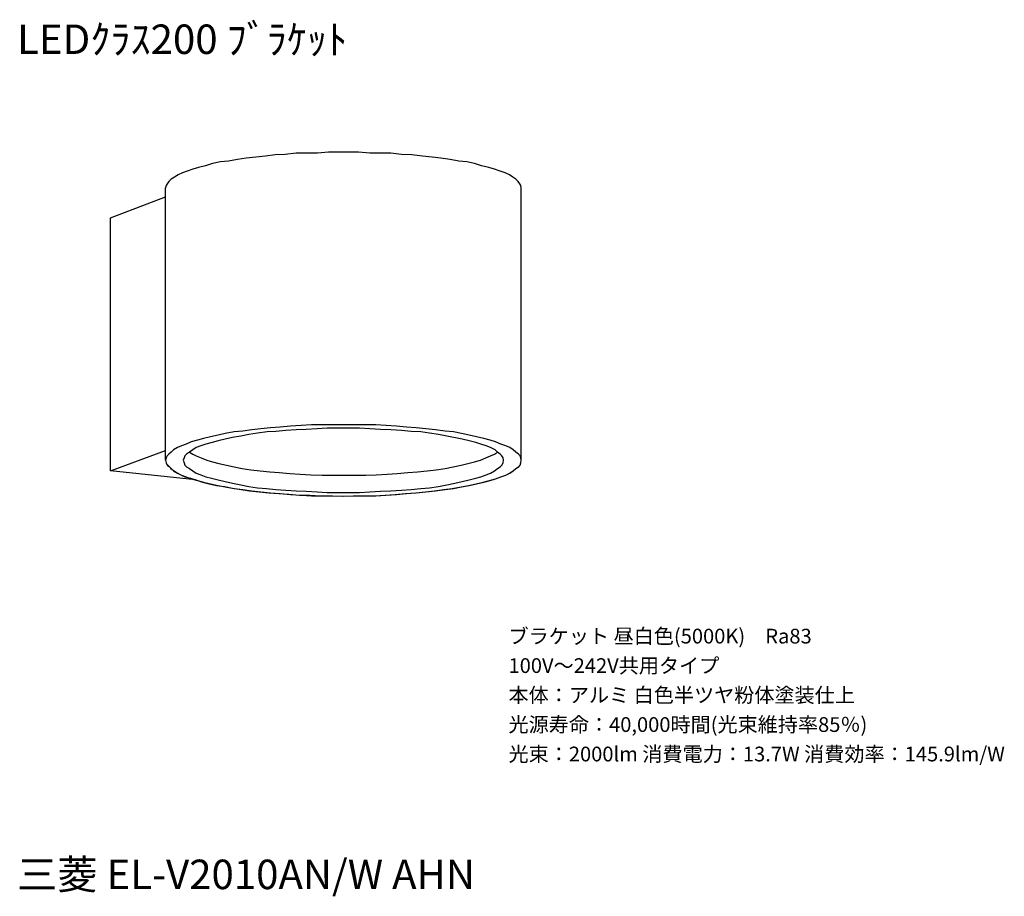
# Model space of a CAD drawing. Extents: x 0 to 100, y 9 to 98.
import ezdxf

# ---------------------------------------------------------------- set-up
doc = ezdxf.new("R2010")
doc.units = 0
doc.header["$LTSCALE"] = 25.4
doc.layers.get('0').update_dxf_attribs({"linetype": 'CONTINUOUS'})
doc.styles.get("Standard").update_dxf_attribs({"font": 'txt', "bigfont": 'BIGFONT.SHX'})

msp = doc.modelspace()

# ---------------------------------------------------------------- linework, layer by layer
for p, q in [((22.419, 84.259), (21.514, 84.095)), ((23.297, 84.396), (22.419, 84.259)), ((24.284, 84.506), (23.297, 84.396)), ((25.272, 84.588), (24.284, 84.506)), ((26.259, 84.726), (25.272, 84.588)), ((27.274, 84.753), (26.259, 84.726)), ((28.399, 84.89), (27.274, 84.753)), ((29.468, 84.918), (28.399, 84.89)), ((30.566, 84.918), (29.468, 84.918)), ((31.69, 85), (30.566, 84.918)), ((34.735, 85), (31.69, 85)), ((35.887, 84.918), (34.735, 85)), ((36.984, 84.918), (35.887, 84.918)), ((38.027, 84.89), (36.984, 84.918)), ((39.124, 84.753), (38.027, 84.89)), ((40.166, 84.726), (39.124, 84.753)), ((41.236, 84.588), (40.166, 84.726)), ((42.223, 84.506), (41.236, 84.588)), ((43.129, 84.396), (42.223, 84.506)), ((44.061, 84.259), (43.129, 84.396)), ((44.939, 84.095), (44.061, 84.259)), ((17.866, 83.272), (17.318, 83.08)), ((18.469, 83.437), (17.866, 83.272)), ((19.182, 83.601), (18.469, 83.437)), ((19.868, 83.848), (19.182, 83.601)), ((20.691, 84.012), (19.868, 83.848)), ((21.514, 84.095), (20.691, 84.012)), ((45.762, 84.012), (44.939, 84.095)), ((46.53, 83.848), (45.762, 84.012)), ((47.243, 83.601), (46.53, 83.848)), ((47.983, 83.437), (47.243, 83.601)), ((48.56, 83.272), (47.983, 83.437)), ((49.136, 83.08), (48.56, 83.272)), ((15.672, 82.257), (15.425, 82.038)), ((16.001, 82.449), (15.672, 82.257)), ((16.385, 82.696), (16.001, 82.449)), ((16.824, 82.915), (16.385, 82.696)), ((17.318, 83.08), (16.824, 82.915)), ((49.657, 82.915), (49.136, 83.08)), ((50.095, 82.696), (49.657, 82.915)), ((50.425, 82.449), (50.095, 82.696)), ((50.754, 82.257), (50.425, 82.449)), ((50.973, 82.038), (50.754, 82.257)), ((15.178, 81.599), (15.096, 81.379)), ((15.096, 53.648), (15.096, 81.379)), ((15.26, 81.791), (15.178, 81.599)), ((15.425, 82.038), (15.26, 81.791)), ((51.138, 81.791), (50.973, 82.038)), ((51.248, 81.599), (51.138, 81.791)), ((51.303, 81.379), (51.248, 81.599)), ((51.303, 53.648), (51.303, 81.379)), ((9.5, 78.335), (15.096, 80.447)), ((9.5, 52.578), (9.5, 78.335)), ((27.823, 57.104), (26.78, 57.022)), ((28.893, 57.186), (27.823, 57.104)), ((29.962, 57.241), (28.893, 57.186)), ((32.102, 57.241), (29.962, 57.241)), ((33.199, 57.269), (32.102, 57.241)), ((34.324, 57.241), (33.199, 57.269)), ((36.491, 57.241), (34.324, 57.241)), ((38.603, 57.104), (36.491, 57.241)), ((39.617, 57.022), (38.603, 57.104)), ((20.445, 56.199), (19.676, 56.034)), ((21.185, 56.364), (20.445, 56.199)), ((22.09, 56.528), (21.185, 56.364)), ((22.749, 56.117), (21.925, 55.952)), ((22.968, 56.61), (22.09, 56.528)), ((23.571, 56.281), (22.749, 56.117)), ((23.9, 56.748), (22.968, 56.61)), ((24.449, 56.419), (23.571, 56.281)), ((24.806, 56.857), (23.9, 56.748)), ((25.437, 56.528), (24.449, 56.419)), ((25.793, 56.94), (24.806, 56.857)), ((26.342, 56.583), (25.437, 56.528)), ((26.78, 57.022), (25.793, 56.94)), ((27.329, 56.693), (26.342, 56.583)), ((28.399, 56.748), (27.329, 56.693)), ((29.414, 56.775), (28.399, 56.748)), ((30.539, 56.857), (29.414, 56.775)), ((31.553, 56.912), (30.539, 56.857)), ((34.845, 56.912), (31.553, 56.912)), ((35.887, 56.857), (34.845, 56.912)), ((36.984, 56.775), (35.887, 56.857)), ((38.027, 56.748), (36.984, 56.775)), ((39.096, 56.693), (38.027, 56.748)), ((40.084, 56.583), (39.096, 56.693)), ((40.605, 56.94), (39.617, 57.022)), ((41.071, 56.528), (40.084, 56.583)), ((41.593, 56.857), (40.605, 56.94)), ((41.976, 56.419), (41.071, 56.528)), ((42.58, 56.748), (41.593, 56.857)), ((42.882, 56.281), (41.976, 56.419)), ((43.54, 56.61), (42.58, 56.748)), ((43.732, 56.117), (42.882, 56.281)), ((44.39, 56.528), (43.54, 56.61)), ((45.268, 55.787), (43.732, 56.117)), ((45.213, 56.364), (44.39, 56.528)), ((46.009, 56.199), (45.213, 56.364)), ((46.749, 56.034), (46.009, 56.199)), ((16.714, 55.129), (16.33, 54.937)), ((17.208, 55.294), (16.714, 55.129)), ((17.729, 55.541), (17.208, 55.294)), ((18.36, 55.705), (17.729, 55.541)), ((18.689, 55.102), (18.223, 54.937)), ((18.963, 55.87), (18.36, 55.705)), ((19.21, 55.294), (18.689, 55.102)), ((19.676, 56.034), (18.963, 55.87)), ((19.841, 55.458), (19.21, 55.294)), ((20.445, 55.623), (19.841, 55.458)), ((21.158, 55.787), (20.445, 55.623)), ((21.925, 55.952), (21.158, 55.787)), ((46.009, 55.623), (45.268, 55.787)), ((46.667, 55.458), (46.009, 55.623)), ((47.188, 55.294), (46.667, 55.458)), ((47.49, 55.87), (46.749, 56.034)), ((47.736, 55.102), (47.188, 55.294)), ((48.148, 55.705), (47.49, 55.87)), ((48.176, 54.937), (47.736, 55.102)), ((48.669, 55.541), (48.148, 55.705)), ((49.218, 55.294), (48.669, 55.541)), ((49.712, 55.129), (49.218, 55.294)), ((50.15, 54.937), (49.712, 55.129)), ((9.5, 52.578), (15.096, 54.636)), ((15.26, 54.114), (15.178, 53.895)), ((15.425, 54.279), (15.26, 54.114)), ((15.672, 54.471), (15.425, 54.279)), ((15.919, 54.718), (15.672, 54.471)), ((16.33, 54.937), (15.919, 54.718)), ((17.071, 54.114), (16.988, 53.895)), ((17.235, 54.279), (17.071, 54.114)), ((17.537, 54.471), (17.235, 54.279)), ((17.866, 54.718), (17.537, 54.471)), ((17.537, 54.471), (17.866, 54.279)), ((18.223, 54.937), (17.866, 54.718)), ((17.866, 54.279), (18.223, 54.114)), ((18.223, 54.114), (18.716, 53.895)), ((47.682, 53.895), (48.175, 54.114)), ((48.175, 54.114), (48.56, 54.279)), ((48.642, 54.718), (48.176, 54.937)), ((48.56, 54.279), (48.889, 54.471)), ((48.889, 54.471), (48.642, 54.718)), ((49.163, 54.279), (48.889, 54.471)), ((49.328, 54.114), (49.163, 54.279)), ((49.465, 53.895), (49.328, 54.114)), ((50.479, 54.718), (50.15, 54.937)), ((50.754, 54.471), (50.479, 54.718)), ((51.028, 54.279), (50.754, 54.471)), ((51.193, 54.114), (51.028, 54.279)), ((51.248, 53.895), (51.193, 54.114)), ((15.178, 53.895), (15.096, 53.648)), ((15.096, 53.648), (15.178, 53.401)), ((15.178, 53.401), (15.26, 53.154)), ((15.233, 53.237), (15.398, 53.072)), ((15.26, 53.154), (15.425, 52.99)), ((16.988, 53.895), (16.906, 53.648)), ((16.906, 53.648), (16.988, 53.401)), ((16.988, 53.401), (17.071, 53.154)), ((17.071, 53.154), (17.235, 52.99)), ((18.716, 53.895), (19.292, 53.648)), ((19.292, 53.648), (19.868, 53.483)), ((19.868, 53.483), (20.527, 53.319)), ((20.527, 53.319), (21.322, 53.154)), ((21.322, 53.154), (22.09, 52.99)), ((44.363, 52.99), (45.186, 53.154)), ((45.186, 53.154), (45.871, 53.319)), ((45.871, 53.319), (46.53, 53.483)), ((46.53, 53.483), (47.161, 53.648)), ((47.161, 53.648), (47.682, 53.895)), ((49.163, 52.99), (49.328, 53.154)), ((49.328, 53.154), (49.465, 53.401)), ((49.492, 53.648), (49.465, 53.895)), ((49.465, 53.401), (49.492, 53.648)), ((51.028, 52.962), (51.193, 53.154)), ((51.028, 52.99), (51.193, 53.154)), ((51.193, 53.154), (51.248, 53.401)), ((51.303, 53.648), (51.248, 53.895)), ((51.248, 53.401), (51.303, 53.648)), ((18.14, 51.646), (9.5, 52.578)), ((15.398, 53.072), (15.672, 52.798)), ((15.589, 52.825), (15.891, 52.633)), ((15.672, 52.798), (15.919, 52.578)), ((15.891, 52.633), (16.22, 52.414)), ((15.919, 52.578), (16.33, 52.332)), ((16.22, 52.414), (16.659, 52.167)), ((16.33, 52.332), (16.714, 52.14)), ((16.659, 52.167), (17.071, 51.975)), ((16.714, 52.14), (17.208, 51.975)), ((17.235, 52.99), (17.537, 52.798)), ((17.537, 52.798), (17.866, 52.578)), ((17.866, 52.578), (18.223, 52.332)), ((18.223, 52.332), (18.689, 52.167)), ((18.689, 52.167), (19.21, 51.975)), ((22.09, 52.99), (22.913, 52.825)), ((22.913, 52.825), (23.791, 52.661)), ((23.791, 52.661), (24.723, 52.578)), ((24.723, 52.578), (25.711, 52.469)), ((25.711, 52.469), (26.671, 52.414)), ((26.671, 52.414), (27.741, 52.304)), ((27.741, 52.304), (28.81, 52.249)), ((28.81, 52.249), (29.88, 52.167)), ((29.88, 52.167), (31.032, 52.139)), ((31.032, 52.14), (35.476, 52.14)), ((35.476, 52.14), (36.546, 52.167)), ((36.546, 52.167), (37.642, 52.249)), ((37.642, 52.249), (38.685, 52.304)), ((38.685, 52.304), (39.755, 52.414)), ((39.755, 52.414), (40.742, 52.469)), ((40.742, 52.469), (41.73, 52.578)), ((41.73, 52.578), (42.635, 52.661)), ((42.635, 52.661), (43.54, 52.825)), ((43.54, 52.825), (44.363, 52.99)), ((47.188, 51.975), (47.736, 52.167)), ((47.736, 52.167), (48.176, 52.332)), ((48.176, 52.332), (48.56, 52.578)), ((48.56, 52.578), (48.889, 52.798)), ((48.889, 52.798), (49.163, 52.99)), ((49.218, 51.975), (49.712, 52.14)), ((49.712, 52.14), (50.095, 52.332)), ((49.712, 52.14), (50.15, 52.332)), ((50.095, 52.332), (50.479, 52.578)), ((50.15, 52.332), (50.479, 52.578)), ((50.479, 52.578), (50.754, 52.798)), ((50.754, 52.798), (51.028, 52.99)), ((50.754, 52.798), (51.028, 52.962)), ((17.071, 51.975), (17.647, 51.81)), ((17.208, 51.975), (17.729, 51.755)), ((17.647, 51.81), (18.195, 51.646)), ((17.729, 51.755), (18.36, 51.591)), ((18.195, 51.646), (18.853, 51.426)), ((18.36, 51.591), (18.963, 51.426)), ((18.853, 51.426), (19.539, 51.262)), ((18.963, 51.426), (19.676, 51.262)), ((19.21, 51.975), (19.786, 51.81)), ((19.539, 51.262), (20.28, 51.097)), ((19.676, 51.262), (20.445, 51.097)), ((19.786, 51.81), (20.445, 51.646)), ((20.28, 51.097), (21.103, 50.987)), ((20.445, 51.646), (21.158, 51.481)), ((20.445, 51.097), (21.185, 50.933)), ((21.158, 51.481), (21.925, 51.317)), ((21.925, 51.317), (22.749, 51.152)), ((22.749, 51.152), (23.571, 50.987)), ((42.882, 50.987), (43.732, 51.152)), ((43.732, 51.152), (44.527, 51.317)), ((44.527, 51.317), (45.268, 51.481)), ((45.186, 50.933), (45.926, 51.097)), ((45.213, 50.933), (46.009, 51.097)), ((45.268, 51.481), (46.009, 51.646)), ((45.926, 51.097), (46.694, 51.262)), ((46.009, 51.646), (46.667, 51.81)), ((46.009, 51.097), (46.749, 51.262)), ((46.667, 51.81), (47.188, 51.975)), ((46.694, 51.262), (47.407, 51.426)), ((46.749, 51.262), (47.49, 51.426)), ((47.407, 51.426), (48.066, 51.591)), ((47.49, 51.426), (48.148, 51.591)), ((48.066, 51.591), (48.669, 51.755)), ((48.148, 51.591), (48.669, 51.755)), ((48.669, 51.755), (49.218, 51.975)), ((21.103, 50.987), (21.925, 50.823)), ((21.185, 50.933), (22.09, 50.768)), ((21.925, 50.823), (22.804, 50.686)), ((22.09, 50.768), (22.968, 50.658)), ((22.804, 50.686), (23.654, 50.521)), ((22.968, 50.658), (23.9, 50.521)), ((23.571, 50.987), (24.449, 50.85)), ((23.654, 50.521), (24.641, 50.439)), ((23.9, 50.521), (24.806, 50.439)), ((24.449, 50.85), (25.382, 50.768)), ((24.641, 50.439), (25.629, 50.329)), ((24.806, 50.439), (25.793, 50.329)), ((25.382, 50.768), (26.342, 50.686)), ((25.629, 50.329), (26.616, 50.274)), ((25.793, 50.329), (26.78, 50.274)), ((26.342, 50.686), (27.329, 50.603)), ((26.616, 50.274), (27.658, 50.192)), ((26.78, 50.274), (27.823, 50.165)), ((27.329, 50.603), (28.399, 50.521)), ((27.658, 50.192), (28.728, 50.11)), ((27.823, 50.165), (28.893, 50.11)), ((28.399, 50.521), (29.414, 50.494)), ((28.728, 50.11), (29.798, 50.11)), ((28.893, 50.11), (29.962, 50.027)), ((29.414, 50.494), (30.539, 50.439)), ((29.798, 50.11), (30.895, 50.027)), ((30.539, 50.439), (31.553, 50.356)), ((31.553, 50.356), (34.845, 50.356)), ((34.845, 50.356), (35.887, 50.439)), ((35.887, 50.439), (36.984, 50.494)), ((36.326, 50.027), (37.45, 50.11)), ((36.491, 50.027), (37.533, 50.11)), ((36.984, 50.494), (38.027, 50.521)), ((37.45, 50.11), (38.466, 50.165)), ((37.533, 50.11), (38.603, 50.165)), ((38.027, 50.521), (39.096, 50.603)), ((38.466, 50.165), (39.508, 50.274)), ((38.603, 50.165), (39.617, 50.274)), ((39.096, 50.603), (40.084, 50.686)), ((39.508, 50.274), (40.578, 50.329)), ((39.617, 50.274), (40.605, 50.329)), ((40.084, 50.686), (41.071, 50.768)), ((40.578, 50.329), (41.565, 50.439)), ((40.605, 50.329), (41.593, 50.439)), ((41.071, 50.768), (41.976, 50.85)), ((41.565, 50.439), (42.47, 50.521)), ((41.593, 50.439), (42.58, 50.521)), ((41.976, 50.85), (42.882, 50.987)), ((42.47, 50.521), (43.403, 50.658)), ((42.58, 50.521), (43.54, 50.658)), ((43.403, 50.658), (44.281, 50.768)), ((43.54, 50.658), (44.39, 50.768)), ((44.281, 50.768), (45.186, 50.933)), ((44.39, 50.768), (45.213, 50.933)), ((29.962, 50.027), (32.102, 50.027)), ((32.019, 50.027), (33.09, 50)), ((32.102, 50.027), (33.199, 50)), ((33.09, 50), (34.187, 50.027)), ((33.199, 50), (34.324, 50.027)), ((34.187, 50.027), (36.491, 50.027))]:
    msp.add_line(p, q)

# ---------------------------------------------------------------- texts
for s, height, p in [('LEDｸﾗｽ200 ﾌﾞﾗｹｯﾄ', 3, (0, 95)), ('ブラケット 昼白色(5000K)\u3000Ra83', 1.5, (50, 35)), ('100V～242V共用タイプ', 1.5, (50, 32)), ('本体：アルミ 白色半ツヤ粉体塗装仕上', 1.5, (50, 29)), ('光源寿命：40,000時間(光束維持率85％)', 1.5, (50, 26)), ('光束：2000lm 消費電力：13.7W 消費効率：145.9lm/W', 1.5, (50, 23)), ('三菱 EL-V2010AN/W AHN', 3, (0, 10))]:
    msp.add_text(s, height=height).set_placement(p)

doc.saveas('drawing.dxf')
